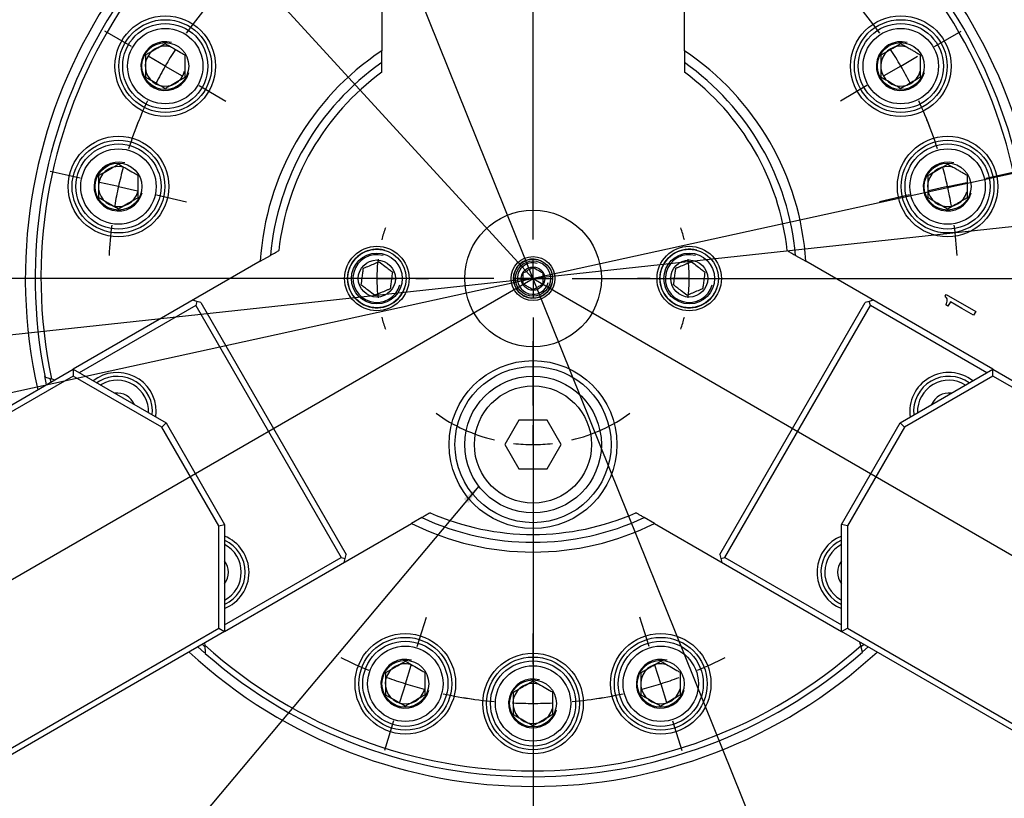
# Model space of a CAD drawing. Extents: x 0 to 841, y 0 to 594.
# Drawn here: x 609 to 710, y 295 to 375 of the extents above; entities that cross this region are included whole.
import ezdxf

# ---------------------------------------------------------------- set-up
doc = ezdxf.new("R2010")
doc.units = 0
doc.layers.get('0').update_dxf_attribs({"linetype": 'CONTINUOUS'})
doc.layers.add('MAIN0', color=179, linetype='CONTINUOUS')
doc.styles.add('SLDTEXTSTYLE0', font='TXT', dxfattribs={"width": 0.7, "bigfont": 'bigfont'})
doc.styles.get("Standard").update_dxf_attribs({"font": 'txt', "bigfont": 'bigfont'})
doc.dimstyles.new('SLDDIMSTYLE0', dxfattribs={"dimtxt": 3.5, "dimasz": 2, "dimexe": 0, "dimexo": 0.0625, "dimgap": 0.875, "dimtad": 3, "dimdec": 4, "dimzin": 12, "dimtxsty": 'SLDTEXTSTYLE0', "dimblk1": 'OPEN30', "dimblk2": 'OPEN30', "dimsah": 1, "dimcen": 0.09, "dimazin": 3, "dimtfac": 1, "dimtdec": 3, "dimtofl": 0, "dimtmove": 0, "dimatfit": 3, "dimtolj": 1, "dimtzin": 12})
doc.dimstyles.new('SLDDIMSTYLE1', dxfattribs={"dimtxt": 3.5, "dimasz": 2, "dimexe": 0, "dimexo": 0.0625, "dimgap": 0.875, "dimtad": 3, "dimdec": 3, "dimrnd": 1e-09, "dimzin": 12, "dimtxsty": 'SLDTEXTSTYLE0', "dimblk1": 'OPEN30', "dimblk2": 'OPEN30', "dimsah": 1, "dimcen": 0, "dimazin": 3, "dimtfac": 1, "dimtdec": 3, "dimtofl": 0, "dimtmove": 0, "dimatfit": 3, "dimtolj": 1, "dimtzin": 12})
doc.dimstyles.new('SLDDIMSTYLE2', dxfattribs={"dimtxt": 3.5, "dimasz": 2, "dimexe": 0, "dimexo": 0.0625, "dimgap": 0.875, "dimtad": 3, "dimdec": 3, "dimrnd": 1e-09, "dimzin": 12, "dimtxsty": 'SLDTEXTSTYLE0', "dimblk1": 'OPEN30', "dimblk2": 'OPEN30', "dimsah": 1, "dimcen": 0.09, "dimazin": 3, "dimtfac": 1, "dimtdec": 3, "dimtofl": 0, "dimtmove": 0, "dimatfit": 3, "dimtolj": 1, "dimtzin": 12})
doc.dimstyles.new('SLDDIMSTYLE3', dxfattribs={"dimtxt": 3.5, "dimasz": 2, "dimexe": 0, "dimexo": 0.0625, "dimgap": 0.875, "dimtad": 3, "dimdec": 3, "dimrnd": 1e-09, "dimzin": 12, "dimtxsty": 'SLDTEXTSTYLE0', "dimblk1": 'OPEN30', "dimblk2": 'OPEN30', "dimsah": 1, "dimcen": 0, "dimazin": 3, "dimtfac": 1, "dimtdec": 3, "dimtmove": 0, "dimatfit": 3, "dimtolj": 1, "dimtzin": 12})
doc.dimstyles.new('SLDDIMSTYLE5', dxfattribs={"dimtxt": 3.5, "dimasz": 2, "dimexe": 0, "dimexo": 0.0625, "dimgap": 0.875, "dimtad": 3, "dimdec": 3, "dimrnd": 1e-09, "dimzin": 12, "dimtxsty": 'SLDTEXTSTYLE0', "dimblk1": 'NONE', "dimblk2": 'OPEN30', "dimsah": 1, "dimcen": 0, "dimazin": 3, "dimtfac": 1, "dimtdec": 3, "dimtmove": 0, "dimatfit": 3, "dimtolj": 1, "dimtzin": 12})
doc.dimstyles.new('SLDDIMSTYLE6', dxfattribs={"dimtxt": 0.18, "dimasz": 2, "dimexe": 0, "dimexo": 0.0625, "dimgap": 0, "dimtad": 0, "dimtih": 1, "dimtoh": 1, "dimdec": 0, "dimrnd": 1e-09, "dimzin": 0, "dimtxsty": 'STANDARD', "dimblk1": 'OPEN30', "dimblk2": 'OPEN30', "dimsah": 1, "dimcen": 0.09, "dimazin": 3, "dimtfac": 2, "dimtdec": 0, "dimtofl": 0, "dimtmove": 0, "dimatfit": 3, "dimtolj": 1, "dimtzin": 0})

# ---------------------------------------------------------------- blocks, each defined once
blk = doc.blocks.new('_OPEN30')
at = {"color": 0, "linetype": 'BYBLOCK'}
for p, q in [((-1, 0.267949), (0, 0)), ((0, 0), (-1, -0.267949)), ((0, 0), (-1, 0))]:
    blk.add_line(p, q, dxfattribs=at)
blk = doc.blocks.new('_D_1')
at = {"color": 7, "linetype": 'CONTINUOUS'}
blk.add_line((616.23, 397.79), (661.53, 348.43), dxfattribs=at)
at = {"color": 7, "linetype": 'CONTINUOUS', "xscale": 2, "yscale": 2, "rotation": 132.5478773529778}
blk.add_blockref('_OPEN30', (616.23, 397.79), dxfattribs=at)
at = {"color": 7, "linetype": 'CONTINUOUS', "insert": (624.32, 395.64), "char_height": 3.5, "attachment_point": 1, "rotation": 312.5479, "style": 'SLDTEXTSTYLE0'}
blk.add_mtext('R67', dxfattribs=at)
blk = doc.blocks.new('_D_4')
at = {"color": 7, "linetype": 'CONTINUOUS'}
for p, q in [((661.53, 462.43), (661.53, 469.97)), ((709.64, 392.51), (751.15, 430.54))]:
    blk.add_line(p, q, dxfattribs=at)
blk.add_arc((661.53, 348.43), 120.55, 42.5, 90, dxfattribs=at)
at = {"color": 7, "linetype": 'CONTINUOUS', "xscale": 2, "yscale": 2}
for p, rotation in [((661.53, 468.97, 44.5), 179.5247428978362), ((750.41, 429.87, 44.5), 312.9752571021627)]:
    blk.add_blockref('_OPEN30', p, dxfattribs=dict(at, rotation=rotation))
at = {"color": 7, "linetype": 'CONTINUOUS', "insert": (716.89, 460.73), "char_height": 3.5, "attachment_point": 1, "rotation": 330.9657, "style": 'SLDTEXTSTYLE0'}
blk.add_mtext('47.5°', dxfattribs=at)
blk = doc.blocks.new('_D_6')
at = {"color": 7, "linetype": 'CONTINUOUS'}
blk.add_line((759.22, 369.82), (563.85, 327.03), dxfattribs=at)
blk.add_arc((661.53, 348.43), 100, 11.7792, 26.3904, dxfattribs=at)
at = {"color": 7, "linetype": 'CONTINUOUS', "xscale": 2, "yscale": 2}
for p, rotation in [((759.22, 369.82, 44.5), 12.35217654141961), ((563.85, 327.03, 44.5), 192.3521765414197)]:
    blk.add_blockref('_OPEN30', p, dxfattribs=dict(at, rotation=rotation))
at = {"color": 7, "linetype": 'CONTINUOUS', "char_height": 3.5, "attachment_point": 1, "rotation": 12.3522, "style": 'SLDTEXTSTYLE0'}
for s, insert in [('200', (739.48, 370.11)), ('%%c', (735.7, 369.29))]:
    blk.add_mtext(s, dxfattribs=dict(at, insert=insert))
blk = doc.blocks.new('_D_8')
at = {"color": 7, "linetype": 'CONTINUOUS'}
for p, q in [((623.78, 408.43), (539.53, 408.43)), ((540.53, 348.43), (540.53, 408.43)), ((547.53, 348.43), (539.53, 348.43))]:
    blk.add_line(p, q, dxfattribs=at)
at = {"color": 7, "linetype": 'CONTINUOUS', "xscale": 2, "yscale": 2}
for p, rotation in [((540.53, 408.43, 44.5), 90.0000000000004), ((540.53, 348.43, 44.5), 270.0000000000004)]:
    blk.add_blockref('_OPEN30', p, dxfattribs=dict(at, rotation=rotation))
at = {"color": 7, "linetype": 'CONTINUOUS', "insert": (536.02, 374.52), "char_height": 3.5, "attachment_point": 1, "rotation": 90, "style": 'SLDTEXTSTYLE0'}
blk.add_mtext('60', dxfattribs=at)
blk = doc.blocks.new('_D_12')
at = {"color": 7, "linetype": 'CONTINUOUS'}
for q in [(739.27, 356.85), (601.88, 341.96)]:
    blk.add_line((721.19, 354.89), q, dxfattribs=at)
blk.add_arc((661.53, 348.43), 60, 5.2272, 23.984, dxfattribs=at)
at = {"color": 7, "linetype": 'CONTINUOUS', "xscale": 2, "yscale": 2, "rotation": 186.1820059020323}
blk.add_blockref('_OPEN30', (721.19, 354.89, 44.5), dxfattribs=at)
at = {"color": 7, "linetype": 'CONTINUOUS', "char_height": 3.5, "attachment_point": 1, "rotation": 6.182, "style": 'SLDTEXTSTYLE0'}
for s, insert in [('120', (732.71, 360.67)), ('%%c', (728.86, 360.26))]:
    blk.add_mtext(s, dxfattribs=dict(at, insert=insert))
blk = doc.blocks.new('_NONE')
blk = doc.blocks.new('_D_15')
at = {"color": 7, "linetype": 'CONTINUOUS'}
blk.add_line((691.45, 274.23), (631.62, 422.62), dxfattribs=at)
blk.add_arc((661.53, 348.43), 80, 281.4591, 292.6714, dxfattribs=at)
at = {"color": 7, "linetype": 'CONTINUOUS', "xscale": 2, "yscale": 2}
for p, rotation in [((631.62, 422.62, 44.5), 111.9552397371652), ((691.45, 274.23, 44.5), 291.9552397371652)]:
    blk.add_blockref('_OPEN30', p, dxfattribs=dict(at, rotation=rotation))
at = {"color": 7, "linetype": 'CONTINUOUS', "char_height": 3.5, "attachment_point": 1, "rotation": 291.9552, "style": 'SLDTEXTSTYLE0'}
for s, insert in [('%%c', (689.59, 290.9)), ('160', (691.03, 287.31))]:
    blk.add_mtext(s, dxfattribs=dict(at, insert=insert))
blk = doc.blocks.new('_D_16')
at = {"color": 7, "linetype": 'CONTINUOUS'}
for p, q in [((661.53, 462.43), (661.53, 485.02)), ((753.59, 401.58), (779.83, 416.72))]:
    blk.add_line(p, q, dxfattribs=at)
blk.add_arc((661.53, 348.43), 135.6, 30, 90, dxfattribs=at)
at = {"color": 7, "linetype": 'CONTINUOUS', "xscale": 2, "yscale": 2}
for p, rotation in [((661.53, 484.02, 44.5), 179.577493179553), ((778.97, 416.22, 44.5), 300.4225068204481)]:
    blk.add_blockref('_OPEN30', p, dxfattribs=dict(at, rotation=rotation))
at = {"color": 7, "linetype": 'CONTINUOUS', "insert": (733.32, 468.82), "char_height": 3.5, "attachment_point": 1, "rotation": 327.5267, "style": 'SLDTEXTSTYLE0'}
blk.add_mtext('60°', dxfattribs=at)
blk = doc.blocks.new('_D_17')
at = {"color": 7, "linetype": 'CONTINUOUS'}
for p, q in [((709.64, 392.51), (751.15, 430.54)), ((723.76, 368.05), (777.46, 384.98))]:
    blk.add_line(p, q, dxfattribs=at)
blk.add_arc((661.53, 348.43), 120.55, 17.5, 42.5, dxfattribs=at)
at = {"color": 7, "linetype": 'CONTINUOUS', "xscale": 2, "yscale": 2}
for p, rotation in [((750.41, 429.87, 44.5), 132.0247428978363), ((776.5, 384.67, 44.5), 287.9752571021642)]:
    blk.add_blockref('_OPEN30', p, dxfattribs=dict(at, rotation=rotation))
at = {"color": 7, "linetype": 'CONTINUOUS', "insert": (773.28, 404.73), "char_height": 3.5, "attachment_point": 1, "rotation": 294.8762, "style": 'SLDTEXTSTYLE0'}
blk.add_mtext('25°', dxfattribs=at)
blk = doc.blocks.new('SW_CENTERMARKSYMBOL_1')
at = {"color": 0, "linetype": 'CONTINUOUS'}
for p, q in [((23.95, 77.71), (23.95, 186.71)), ((-17.19, 97.46), (-19.92, 99.03)), ((65.09, 97.46), (67.81, 99.03)), ((-13.72, 95.46), (-15.46, 96.46)), ((61.62, 95.46), (63.35, 96.46)), ((-13.72, 95.46), (-11.99, 94.46)), ((61.62, 95.46), (59.89, 94.46)), ((-10.26, 93.46), (-7.53, 91.88)), ((58.16, 93.46), (55.43, 91.88)), ((-22.43, 83.99), (-25.5, 84.67)), ((70.32, 83.99), (73.4, 84.67)), ((-18.52, 83.12), (-20.47, 83.55)), ((-18.52, 83.12), (-16.57, 82.69)), ((66.42, 83.12), (64.47, 82.69)), ((66.42, 83.12), (68.37, 83.55)), ((-14.61, 82.26), (-11.54, 81.57)), ((62.51, 82.26), (59.44, 81.57)), ((23.95, 73.71), (23.95, 75.71)), ((19.95, 73.71), (-89.05, 73.71)), ((3.95, 73.71), (2.65, 73.71)), ((7.95, 73.71), (5.95, 73.71)), ((7.95, 73.71), (9.95, 73.71)), ((11.95, 73.71), (13.25, 73.71)), ((23.95, 73.71), (21.95, 73.71)), ((23.95, 73.71), (23.95, 71.71)), ((23.95, 73.71), (25.95, 73.71)), ((27.95, 73.71), (136.95, 73.71)), ((35.95, 73.71), (34.65, 73.71)), ((39.95, 73.71), (37.95, 73.71)), ((39.95, 73.71), (41.95, 73.71)), ((43.95, 73.71), (45.25, 73.71)), ((23.95, 69.71), (23.95, -39.29)), ((23.95, 60.71), (23.95, 67.31)), ((23.95, 56.71), (23.95, 58.71)), ((23.95, 56.71), (23.95, 54.71)), ((23.95, 52.71), (23.95, 46.11)), ((12.07, 36.04), (13.02, 39.04)), ((35.83, 36.04), (34.88, 39.04)), ((23.95, 34.21), (23.95, 37.36)), ((10.87, 32.22), (11.47, 34.13)), ((37.03, 32.22), (36.43, 34.13)), ((10.87, 32.22), (10.27, 30.31)), ((23.95, 30.21), (23.95, 32.21)), ((37.03, 32.22), (37.63, 30.31)), ((23.95, 30.21), (23.95, 28.21)), ((9.67, 28.41), (8.72, 25.4)), ((38.23, 28.41), (39.18, 25.4)), ((23.95, 26.21), (23.95, 23.06))]:
    blk.add_line(p, q, dxfattribs=at)
for radius, start, end in [(43.5, 140.5824, 144.7314), (43.5, 35.2686, 39.4176), (43.5, 147.3657, 150), (43.5, 30, 32.6343), (43.5, 150, 152.6343), (43.5, 27.3657, 30), (43.5, 155.2686, 159.4176), (43.5, 20.5824, 24.7314), (43.5, 158.0824, 162.2314), (43.5, 17.7686, 21.9176), (43.5, 164.8657, 167.5), (43.5, 12.5, 15.1343), (43.5, 167.5, 170.1343), (43.5, 9.8657, 12.5), (43.5, 172.7686, 176.9176), (16, 161.0208, 165.6761), (16, 14.3239, 18.9792), (43.5, 3.0824, 7.2314), (16, 172.838, 180), (16, 0, 7.162), (16, 180, 187.162), (16, 352.838, 0), (16, 194.3239, 198.9792), (16, 341.0208, 345.6761), (17, 234.2744, 256.5186), (17, 283.4814, 305.7256), (17, 263.2593, 270), (17, 270, 276.7407), (43.5, 243.0824, 247.2314), (43.5, 292.7686, 296.9176), (43.5, 249.8657, 252.5), (43.5, 287.5, 290.1343), (43.5, 252.5, 255.1343), (43.5, 284.8657, 287.5), (43.5, 257.7686, 261.9176), (43.5, 260.5824, 264.7314), (43.5, 275.2686, 279.4176), (43.5, 278.0824, 282.2314), (43.5, 267.3657, 270), (43.5, 270, 272.6343)]:
    blk.add_arc((23.95, 73.71), radius, start, end, dxfattribs=at)

msp = doc.modelspace()

# ---------------------------------------------------------------- linework, layer by layer
at = {"color": 7, "linetype": 'CONTINUOUS'}
for p, q in [((646.0346166, 393.8591167), (646.0346166, 371.7437505)), ((677.0346166, 371.7437505), (677.0346166, 393.8591167)), ((646.0346166, 370.5329938), (646.0346166, 371.7437505)), ((677.0346166, 371.7437505), (677.0346166, 370.5329938)), ((633.5902486, 350.1894728), (614.4377797, 339.1317897)), ((633.5902486, 350.1894728), (634.6387946, 350.7948511)), ((688.4304386, 350.7948511), (689.4789847, 350.1894728)), ((708.6314536, 339.1317897), (689.4789847, 350.1894728)), ((627.0887071, 346.0893959), (626.6788995, 346.1992035)), ((627.0887071, 346.0893959), (626.9788995, 345.6795883)), ((627.4985147, 345.9795883), (627.0887071, 346.0893959)), ((627.4985147, 345.9795883), (642.3985147, 320.1720312)), ((680.6707186, 320.1720312), (695.5707186, 345.9795883)), ((695.9805262, 346.0893959), (695.5707186, 345.9795883)), ((696.3903338, 346.1992035), (695.9805262, 346.0893959)), ((696.0903338, 345.6795883), (695.9805262, 346.0893959)), ((703.7603023, 346.6105908), (703.8677411, 346.7964665)), ((703.8677411, 346.7964665), (706.8885509, 345.0523987)), ((704.2928823, 346.0457132), (704.0377976, 345.6040936)), ((705.4615264, 345.3707603), (704.2928823, 346.0457132)), ((626.9788995, 345.6795883), (615.0377797, 338.7853796)), ((626.9788995, 345.6795883), (641.8788995, 319.8720312)), ((681.1903338, 319.8720312), (696.0903338, 345.6795883)), ((708.0314536, 338.7853796), (696.0903338, 345.6795883)), ((704.0377976, 345.6040936), (703.8275339, 345.7253742)), ((706.6697185, 344.6733968), (705.4615264, 345.3707603)), ((706.8885509, 345.0523987), (706.6697185, 344.6733968)), ((557.3535659, 306.1742035), (614.4377797, 339.1317897)), ((614.4377797, 339.1317897), (614.4377797, 338.4389694)), ((614.4377797, 339.1317897), (623.9377797, 333.6469622)), ((699.1314536, 333.6469622), (708.6314536, 339.1317897)), ((708.6314536, 338.4389694), (708.6314536, 339.1317897)), ((708.6314536, 339.1317897), (765.7156674, 306.1742035)), ((614.4377797, 338.4389694), (557.6535659, 305.6545883)), ((611.7065642, 337.5549217), (611.5195205, 338.4508274)), ((611.5436422, 338.3306273), (612.19172, 338.1569754)), ((612.1613059, 337.8174669), (612.0862263, 338.1731472)), ((612.19172, 338.1569754), (612.5725896, 338.0549217)), ((623.4985492, 333.2077317), (614.4377797, 338.4389694)), ((616.9401844, 338.2671527), (616.4768323, 337.9545422)), ((617.1351844, 337.9294028), (616.8443413, 337.7423608)), ((708.6314536, 338.4389694), (699.5706841, 333.2077317)), ((765.4156674, 305.6545883), (708.6314536, 338.4389694)), ((617.3351844, 337.5829926), (617.2301243, 337.5196288)), ((660.091241, 333.9253029), (658.6478653, 331.4253029)), ((662.9779923, 333.9253029), (660.091241, 333.9253029)), ((664.421368, 331.4253029), (662.9779923, 333.9253029)), ((623.4985492, 333.2077317), (623.9377797, 333.6469622)), ((629.3377797, 323.0938878), (623.4985492, 333.2077317)), ((623.9377797, 333.6469622), (629.9377797, 323.2546573)), ((693.1314536, 323.2546573), (699.1314536, 333.6469622)), ((699.5706841, 333.2077317), (693.7314536, 323.0938878)), ((699.5706841, 333.2077317), (699.1314536, 333.6469622)), ((658.6478653, 331.4253029), (660.091241, 328.9253029)), ((662.9779923, 328.9253029), (664.421368, 331.4253029)), ((660.091241, 328.9253029), (662.9779923, 328.9253029)), ((650.1387946, 323.9480636), (649.0902486, 323.3426853)), ((673.9789847, 323.3426853), (672.9304386, 323.9480636)), ((629.3377797, 323.0938878), (629.9377797, 323.2546573)), ((629.3377797, 312.6314124), (629.3377797, 323.0938878)), ((629.9377797, 312.2850022), (649.0902486, 323.3426853)), ((629.9377797, 323.2546573), (629.9377797, 312.2850022)), ((673.9789847, 323.3426853), (693.1314536, 312.2850022)), ((693.7314536, 323.0938878), (693.1314536, 323.2546573)), ((693.1314536, 312.2850022), (693.1314536, 323.2546573)), ((693.7314536, 323.0938878), (693.7314536, 312.6314124)), ((629.9377797, 312.9778225), (641.8788995, 319.8720312)), ((641.8788995, 319.8720312), (642.2887071, 319.7622236)), ((642.1788995, 319.352416), (642.2887071, 319.7622236)), ((642.2887071, 319.7622236), (642.3985147, 320.1720312)), ((680.6707186, 320.1720312), (680.7805262, 319.7622236)), ((680.7805262, 319.7622236), (681.1903338, 319.8720312)), ((680.7805262, 319.7622236), (680.8903338, 319.352416)), ((681.1903338, 319.8720312), (693.1314536, 312.9778225)), ((692.6290488, 314.8844668), (693.1314536, 314.6394973)), ((692.8240488, 315.2222167), (693.1314536, 315.0638601)), ((693.0240488, 315.5686269), (693.1314536, 315.5093241)), ((572.5535659, 279.8470312), (629.3377797, 312.6314124)), ((629.9377797, 312.2850022), (572.8535659, 279.327416)), ((629.3377797, 312.6314124), (629.9377797, 312.2850022)), ((693.1314536, 312.2850022), (693.7314536, 312.6314124)), ((750.2156674, 279.327416), (693.1314536, 312.2850022)), ((693.7314536, 312.6314124), (750.5156674, 279.8470312)), ((627.8889194, 310.0981968), (627.2065642, 310.7081342)), ((627.8980539, 310.7579211), (627.6613059, 310.9706794)), ((627.8957354, 311.1060274), (627.9061399, 310.8848507)), ((627.9061399, 310.8848507), (627.9454774, 310.0486208)), ((695.0986974, 310.8272646), (694.9966437, 311.2081342)), ((695.2723493, 310.1791868), (695.0986974, 310.8272646)), ((695.4079274, 310.9706794), (695.137439, 310.7278185)), ((695.8626691, 310.7081342), (695.291894, 310.1964365))]:
    msp.add_line(p, q, dxfattribs=at)
for centre, radius in [((623.8625116, 370.1753029), 5.15), ((699.2067217, 370.1753029), 5.15), ((623.8625116, 370.1753029), 4.75), ((623.8625116, 370.1753029), 4.36), ((699.2067217, 370.1753029), 4.75), ((699.2067217, 370.1753029), 4.36), ((623.8625116, 370.1753029), 3.86), ((699.2067217, 370.1753029), 3.86), ((623.8625116, 370.1753029), 2.4), ((699.2067217, 370.1753029), 2.4), ((619.0657403, 357.8404261), 5.15), ((619.0657403, 357.8404261), 4.75), ((619.0657403, 357.8404261), 4.36), ((704.0034929, 357.8404261), 5.15), ((704.0034929, 357.8404261), 4.75), ((704.0034929, 357.8404261), 4.36), ((619.0657403, 357.8404261), 3.86), ((704.0034929, 357.8404261), 3.86), ((619.0657403, 357.8404261), 2.4), ((704.0034929, 357.8404261), 2.4), ((661.5346166, 348.4253029), 7), ((645.5346166, 348.4253029), 3.3), ((645.5346166, 348.4253029), 3), ((645.5346166, 348.4253029), 2.6), ((677.5346166, 348.4253029), 3.3), ((677.5346166, 348.4253029), 3), ((677.5346166, 348.4253029), 2.6), ((645.5346166, 348.4253029), 1.9), ((661.5346166, 348.4253029), 2.25), ((661.5346166, 348.4253029), 2), ((661.5346166, 348.4253029), 1.8), ((677.5346166, 348.4253029), 1.9), ((661.5346166, 348.4253029), 1.2), ((661.5346166, 331.4253029), 8.6), ((661.5346166, 331.4253029), 8), ((661.5346166, 331.4253029), 7), ((661.5346166, 331.4253029), 6), ((648.4539144, 306.9386155), 5.15), ((648.4539144, 306.9386155), 4.75), ((674.6153189, 306.9386155), 5.15), ((674.6153189, 306.9386155), 4.75), ((648.4539144, 306.9386155), 4.36), ((648.4539144, 306.9386155), 3.86), ((674.6153189, 306.9386155), 4.36), ((674.6153189, 306.9386155), 3.86), ((661.5346166, 304.9253029), 5.15), ((661.5346166, 304.9253029), 4.75), ((648.4539144, 306.9386155), 2.4), ((661.5346166, 304.9253029), 4.36), ((661.5346166, 304.9253029), 3.86), ((674.6153189, 306.9386155), 2.4), ((661.5346166, 304.9253029), 2.4)]:
    msp.add_circle(centre, radius, dxfattribs=at)
for centre, radius, start, end in [((661.5346166, 348.4253029), 111, 98.335870145, 201.664129855), ((661.5346166, 348.4253029), 110.9163427, 98.293103147, 201.706896853), ((661.5346166, 348.4253029), 110.6917546, 98.17781272, 201.82218728), ((661.5346166, 348.4253029), 110.6917546, 338.17781272, 81.82218728), ((661.5346166, 348.4253029), 110.9163427, 338.293103147, 81.706896853), ((661.5346166, 348.4253029), 111, 338.335870145, 81.664129855), ((661.5346166, 348.4253029), 107.7284208, 98.272446565, 201.727553435), ((661.5346166, 348.4253029), 107.6420201, 98.279133165, 201.720866835), ((661.5346166, 348.4253029), 107.7284208, 338.272446565, 81.727553435), ((661.5346166, 348.4253029), 107.6420201, 338.279133165, 81.720866835), ((661.5346166, 348.4253029), 106.5701968, 98.362993419, 201.637006581), ((661.5346166, 348.4253029), 106.5, 98.368545198, 201.631454802), ((661.5346166, 348.4253029), 106.5701968, 338.362993419, 81.637006581), ((661.5346166, 348.4253029), 106.5, 338.368545198, 81.631454802), ((661.5346166, 348.4253029), 52, 107.342135219, 192.657864781), ((661.5346166, 348.4253029), 52, 347.342135219, 72.657864781), ((661.5346166, 348.4253029), 51, 108.80600689, 191.416218531), ((661.5346166, 348.4253029), 51, 348.80600689, 71.416218531), ((661.5346166, 348.4253029), 50.4, 108.146237462, 191.755554088), ((661.5346166, 348.4253029), 50.4, 348.146237462, 71.755554088), ((623.8625116, 370.1753029), 2.5, 75, 345), ((623.8625116, 370.1753029), 2.055, 75, 345), ((699.2067217, 370.1753029), 2.5, 75, 345), ((699.2067217, 370.1753029), 2.055, 75, 345), ((661.5346166, 348.4253029), 28, 123.612374598, 176.387625402), ((661.5346166, 348.4253029), 28, 3.612374598, 56.387625402), ((661.5346166, 348.4253029), 27, 125.034814794, 174.965185206), ((661.5346166, 348.4253029), 27, 5.034814794, 54.965185206), ((661.5346166, 348.4253029), 26.2, 126.270848444, 173.729151556), ((661.5346166, 348.4253029), 26.2, 6.270848444, 53.729151556), ((619.0657403, 357.8404261), 2.5, 75, 345), ((704.0034929, 357.8404261), 2.5, 75, 345), ((619.0657403, 357.8404261), 2.055, 75, 345), ((704.0034929, 357.8404261), 2.055, 75, 345), ((645.5346166, 348.4253029), 3, 75, 345), ((677.5346166, 348.4253029), 3, 75, 345), ((645.5346166, 348.4253029), 2.4455, 75, 345), ((661.5346166, 348.4253029), 2, 75, 345), ((661.5346166, 348.4253029), 1.61, 75, 345), ((677.5346166, 348.4253029), 2.4455, 75, 345), ((618.9401844, 334.8030511), 4, 351.987160877, 120), ((618.9401844, 334.8030511), 3.61, 354.509639751, 120), ((618.9401844, 334.8030511), 3.21, 357.809971433, 120), ((704.1290488, 334.8030511), 4, 51.987160877, 188.012839123), ((704.1290488, 334.8030511), 3.61, 54.509639751, 185.490360249), ((704.1290488, 334.8030511), 3.21, 57.809971433, 182.190028567), ((618.9401844, 334.8030511), 1.9, 22.018363405, 97.981636595), ((704.1290488, 334.8030511), 1.9, 82.018363405, 157.981636595), ((661.5346166, 348.4253029), 27, 245.034814794, 294.965185206), ((661.5346166, 348.4253029), 26.2, 246.270848444, 293.729151556), ((661.5346166, 348.4253029), 28, 243.612374598, 296.387625402), ((628.4401844, 318.3485684), 4, 291.987160877, 68.012839123), ((694.6290488, 318.3485684), 4, 111.987160877, 240), ((628.4401844, 318.3485684), 3.61, 294.509639751, 65.490360249), ((628.4401844, 318.3485684), 3.21, 297.809971433, 62.190028567), ((694.6290488, 318.3485684), 3.61, 114.509639751, 240), ((694.6290488, 318.3485684), 3.21, 117.809971433, 240), ((628.4401844, 318.3485684), 1.9, 322.018363405, 37.981636595), ((694.6290488, 318.3485684), 1.9, 142.018363405, 217.981636595), ((661.5346166, 348.4253029), 50.4, 228.146237462, 311.755554088), ((661.5346166, 348.4253029), 52, 227.342135219, 312.657864781), ((661.5346166, 348.4253029), 51, 228.80600689, 311.416218531), ((648.4539144, 306.9386155), 2.5, 75, 345), ((648.4539144, 306.9386155), 2.055, 75, 345), ((674.6153189, 306.9386155), 2.5, 75, 345), ((674.6153189, 306.9386155), 2.055, 75, 345), ((661.5346166, 304.9253029), 2.5, 75, 345), ((661.5346166, 304.9253029), 2.055, 75, 345)]:
    msp.add_arc(centre, radius, start, end, dxfattribs=at)
for points, knots in [([(621.8625116, 371.3300034), (621.9789213, 371.3972126), (622.3061529, 371.5861399), (622.9169932, 371.9388086), (623.4811291, 372.2645127), (623.7819657, 372.4382007), (623.8625116, 372.4847039)], [0, 0, 0, 0, 0.1849308168, 0.5198464202, 0.8714438234, 1, 1, 1, 1]), ([(623.8625116, 372.4847039), (623.9995118, 372.4056068), (624.278196, 372.2447084), (624.7953625, 371.9461222), (625.350123, 371.6258311), (625.7051386, 371.4208627), (625.8625116, 371.3300034)], [0, 0, 0, 0, 0.2164526859, 0.4403055509, 0.7518960204, 1, 1, 1, 1]), ([(697.2067217, 371.3300034), (697.3437219, 371.4091005), (697.6224061, 371.5699989), (698.1395726, 371.8685851), (698.6943331, 372.1888763), (699.0493487, 372.3938446), (699.2067217, 372.4847039)], [0, 0, 0, 0, 0.2164526859, 0.4403055509, 0.7518960204, 1, 1, 1, 1]), ([(699.2067217, 372.4847039), (699.3436603, 372.4056424), (699.6222192, 372.2448163), (700.0317507, 372.0083733), (700.4061745, 371.7921995), (700.7907353, 371.5701733), (701.0492, 371.4209486), (701.2067217, 371.3300034)], [0, 0, 0, 0, 0.2161830523, 0.4397570653, 0.5934133835, 0.7522050818, 1, 1, 1, 1]), ([(621.8625116, 369.0206023), (621.8625116, 369.1787254), (621.8625116, 369.5003775), (621.8625116, 369.9732637), (621.8625116, 370.4056111), (621.8625116, 370.8496637), (621.8625116, 371.148113), (621.8625116, 371.3300034)], [0, 0, 0, 0, 0.2161830523, 0.4397570653, 0.5934133835, 0.7522050818, 1, 1, 1, 1]), ([(625.8625116, 371.3300034), (625.8625116, 371.1718092), (625.8625116, 370.8500124), (625.8625116, 370.25284), (625.8625116, 369.6122577), (625.8625116, 369.202321), (625.8625116, 369.0206023)], [0, 0, 0, 0, 0.2164526859, 0.4403055509, 0.7518960204, 1, 1, 1, 1]), ([(697.2067217, 369.0206023), (697.2067217, 369.1136087), (697.2067217, 369.4609849), (697.2067217, 370.1123929), (697.2067217, 370.8177305), (697.2067217, 371.195585), (697.2067217, 371.3300034)], [0, 0, 0, 0, 0.1285561766, 0.4801535798, 0.8150691832, 1, 1, 1, 1]), ([(701.2067217, 371.3300034), (701.2067217, 371.195585), (701.2067217, 370.8177305), (701.2067217, 370.1123929), (701.2067217, 369.4609849), (701.2067217, 369.1136087), (701.2067217, 369.0206023)], [0, 0, 0, 0, 0.1849308168, 0.5198464202, 0.8714438234, 1, 1, 1, 1]), ([(646.0346166, 369.5485128), (646.0346166, 369.5606022), (646.0346166, 369.6345393), (646.0346166, 369.8433508), (646.0346166, 370.1274721), (646.0346166, 370.3692776), (646.0346166, 370.5075132), (646.0346166, 370.524651), (646.0346166, 370.5329938)], [0, 0, 0, 0, 0.02590692574, 0.15844422876, 0.44896537385, 0.65658975541, 0.83282556672, 1, 1, 1, 1]), ([(677.0346166, 370.5329938), (677.0346166, 370.5315496), (677.0346166, 370.526798), (677.0346166, 370.4668543), (677.0346166, 370.3256886), (677.0346166, 370.1105968), (677.0346166, 369.9109565), (677.0346166, 369.7176245), (677.0346166, 369.6225585), (677.0346166, 369.5485128)], [0, 0, 0, 0, 0.06887567925, 0.22659559707, 0.39086483416, 0.57701848609, 0.79699579254, 0.84188270072, 1, 1, 1, 1]), ([(623.8625116, 367.8659018), (623.7255114, 367.9449989), (623.4468271, 368.1058973), (622.9296607, 368.4044835), (622.3749001, 368.7247746), (622.0198846, 368.929743), (621.8625116, 369.0206023)], [0, 0, 0, 0, 0.2164526859, 0.4403055509, 0.7518960204, 1, 1, 1, 1]), ([(625.8625116, 369.0206023), (625.7819657, 368.9740991), (625.4811291, 368.8004111), (624.9169932, 368.474707), (624.3061529, 368.1220382), (623.9789213, 367.933111), (623.8625116, 367.8659018)], [0, 0, 0, 0, 0.1285561766, 0.4801535798, 0.8150691832, 1, 1, 1, 1]), ([(699.2067217, 367.8659018), (699.0697215, 367.9449989), (698.7910373, 368.1058973), (698.2738708, 368.4044835), (697.7191103, 368.7247746), (697.3640947, 368.929743), (697.2067217, 369.0206023)], [0, 0, 0, 0, 0.2164526859, 0.4403055509, 0.7518960204, 1, 1, 1, 1]), ([(701.2067217, 369.0206023), (701.0697215, 368.9415052), (700.7910373, 368.7806068), (700.2738708, 368.4820206), (699.7191103, 368.1617295), (699.3640947, 367.9567611), (699.2067217, 367.8659018)], [0, 0, 0, 0, 0.2164526859, 0.4403055509, 0.7518960204, 1, 1, 1, 1]), ([(617.0657403, 358.9951266), (617.1821501, 359.0623358), (617.5093817, 359.2512631), (618.1202219, 359.6039318), (618.6843579, 359.9296359), (618.9851944, 360.103324), (619.0657403, 360.1498271)], [0, 0, 0, 0, 0.18493081682, 0.51984642022, 0.87144382337, 1, 1, 1, 1]), ([(619.0657403, 360.1498271), (619.2027405, 360.07073), (619.4814248, 359.9098316), (619.9985912, 359.6112454), (620.5533518, 359.2909543), (620.9083674, 359.0859859), (621.0657403, 358.9951266)], [0, 0, 0, 0, 0.2164526859, 0.4403055509, 0.7518960204, 1, 1, 1, 1]), ([(702.0034929, 358.9951266), (702.1404932, 359.0742237), (702.4191774, 359.2351221), (702.9363438, 359.5337083), (703.4911044, 359.8539995), (703.84612, 360.0589678), (704.0034929, 360.1498271)], [0, 0, 0, 0, 0.2164526859, 0.4403055509, 0.7518960204, 1, 1, 1, 1]), ([(704.0034929, 360.1498271), (704.1404315, 360.0707656), (704.4189905, 359.9099395), (704.8285219, 359.6734965), (705.2029458, 359.4573227), (705.5875065, 359.2352965), (705.8459712, 359.0860718), (706.0034929, 358.9951266)], [0, 0, 0, 0, 0.2161830523, 0.4397570653, 0.5934133835, 0.7522050818, 1, 1, 1, 1]), ([(617.0657403, 356.6857255), (617.0657403, 356.8438486), (617.0657403, 357.1655007), (617.0657403, 357.6383869), (617.0657403, 358.0707343), (617.0657403, 358.5147869), (617.0657403, 358.8132362), (617.0657403, 358.9951266)], [0, 0, 0, 0, 0.2161830523, 0.4397570653, 0.5934133835, 0.7522050818, 1, 1, 1, 1]), ([(621.0657403, 358.9951266), (621.0657403, 358.8369324), (621.0657403, 358.5151356), (621.0657403, 357.9179632), (621.0657403, 357.2773809), (621.0657403, 356.8674442), (621.0657403, 356.6857255)], [0, 0, 0, 0, 0.2164526859, 0.4403055509, 0.7518960204, 1, 1, 1, 1]), ([(702.0034929, 356.6857255), (702.0034929, 356.7787319), (702.0034929, 357.1261081), (702.0034929, 357.7775162), (702.0034929, 358.4828537), (702.0034929, 358.8607082), (702.0034929, 358.9951266)], [0, 0, 0, 0, 0.1285561766, 0.4801535798, 0.8150691832, 1, 1, 1, 1]), ([(706.0034929, 358.9951266), (706.0034929, 358.8607082), (706.0034929, 358.4828537), (706.0034929, 357.7775162), (706.0034929, 357.1261081), (706.0034929, 356.7787319), (706.0034929, 356.6857255)], [0, 0, 0, 0, 0.1849308168, 0.5198464202, 0.8714438234, 1, 1, 1, 1]), ([(619.0657403, 355.531025), (618.9287401, 355.6101221), (618.6500559, 355.7710205), (618.1328894, 356.0696067), (617.5781289, 356.3898978), (617.2231133, 356.5948662), (617.0657403, 356.6857255)], [0, 0, 0, 0, 0.2164526859, 0.4403055509, 0.7518960204, 1, 1, 1, 1]), ([(621.0657403, 356.6857255), (620.9851944, 356.6392223), (620.6843579, 356.4655343), (620.1202219, 356.1398302), (619.5093817, 355.7871614), (619.1821501, 355.5982342), (619.0657403, 355.531025)], [0, 0, 0, 0, 0.1285561766, 0.4801535798, 0.8150691832, 1, 1, 1, 1]), ([(704.0034929, 355.531025), (703.8664927, 355.6101221), (703.5878085, 355.7710205), (703.0706421, 356.0696067), (702.5158815, 356.3898978), (702.1608659, 356.5948662), (702.0034929, 356.6857255)], [0, 0, 0, 0, 0.2164526859, 0.4403055509, 0.7518960204, 1, 1, 1, 1]), ([(706.0034929, 356.6857255), (705.8664927, 356.6066284), (705.5878085, 356.44573), (705.0706421, 356.1471438), (704.5158815, 355.8268527), (704.1608659, 355.6218843), (704.0034929, 355.531025)], [0, 0, 0, 0, 0.2164526859, 0.4403055509, 0.7518960204, 1, 1, 1, 1]), ([(634.6387946, 350.7948511), (634.6459225, 350.7989664), (634.660165, 350.8071893), (634.7683278, 350.8696371), (634.9321258, 350.964206), (635.1630642, 351.0975383), (635.3614622, 351.2120834), (635.4761725, 351.2783115), (635.4913802, 351.2870916)], [0, 0, 0, 0, 0.1662491715, 0.3321912522, 0.5089722695, 0.716279224, 0.9623857385, 1, 1, 1, 1]), ([(687.5778531, 351.2870916), (687.6231129, 351.2609609), (687.787114, 351.1662748), (688.0333299, 351.0241219), (688.2601878, 350.8931455), (688.3881369, 350.8192741), (688.4281355, 350.7961808), (688.4300808, 350.7950577), (688.4304386, 350.7948511)], [0, 0, 0, 0, 0.1120193214, 0.4059072657, 0.6213200498, 0.8021913541, 0.9636131407, 1, 1, 1, 1]), ([(644.1614407, 349.4809485), (644.2207291, 349.5054439), (644.4589829, 349.60388), (644.9091587, 349.789873), (645.4044103, 349.9944894), (645.6686264, 350.103652), (645.7622446, 350.142331)], [0, 0, 0, 0, 0.11833585847, 0.47553968509, 0.81417088725, 1, 1, 1, 1]), ([(645.7622446, 350.142331), (645.9588254, 349.9912071), (646.2951922, 349.732621), (646.7841609, 349.3567204), (647.0275355, 349.1696233), (647.1354206, 349.0866853)], [0, 0, 0, 0, 0.43911653759, 0.75136694291, 1, 1, 1, 1]), ([(676.1614407, 349.4809485), (676.2550589, 349.5196275), (676.5192751, 349.6287901), (677.0145266, 349.8334065), (677.4647025, 350.0193995), (677.7029563, 350.1178356), (677.7622446, 350.142331)], [0, 0, 0, 0, 0.1858291128, 0.5244603149, 0.8816641415, 1, 1, 1, 1]), ([(677.7622446, 350.142331), (677.9588254, 349.9912071), (678.2951922, 349.732621), (678.7841609, 349.3567204), (679.0275355, 349.1696233), (679.1354206, 349.0866853)], [0, 0, 0, 0, 0.4391165376, 0.7513669429, 1, 1, 1, 1]), ([(643.9338127, 347.7639204), (643.9663994, 348.0097263), (644.0221581, 348.4303216), (644.1032132, 349.0417311), (644.1435568, 349.3460483), (644.1614407, 349.4809485)], [0, 0, 0, 0, 0.4391165376, 0.7513669429, 1, 1, 1, 1]), ([(647.1354206, 349.0866853), (647.1028339, 348.8408795), (647.0470752, 348.4202842), (646.96602, 347.8088746), (646.9256764, 347.5045574), (646.9077926, 347.3696572)], [0, 0, 0, 0, 0.4391165376, 0.7513669429, 1, 1, 1, 1]), ([(660.5346166, 349.0026531), (660.6777703, 349.0853029), (660.9227222, 349.226726), (661.278809, 349.4323128), (661.4560476, 349.5346415), (661.5346166, 349.5800034)], [0, 0, 0, 0, 0.4391051671, 0.7513578981, 1, 1, 1, 1]), ([(660.5346166, 347.8479526), (660.5346166, 347.8944558), (660.5346166, 348.0681439), (660.5346166, 348.3938479), (660.5346166, 348.7465167), (660.5346166, 348.9354439), (660.5346166, 349.0026531)], [0, 0, 0, 0, 0.1285561766, 0.4801535798, 0.8150691832, 1, 1, 1, 1]), ([(661.5346166, 349.5800034), (661.6777703, 349.4973536), (661.9227222, 349.3559305), (662.278809, 349.1503438), (662.4560476, 349.048015), (662.5346166, 349.0026531)], [0, 0, 0, 0, 0.4391051671, 0.7513578981, 1, 1, 1, 1]), ([(662.5346166, 349.0026531), (662.5346166, 348.9354439), (662.5346166, 348.7465167), (662.5346166, 348.3938479), (662.5346166, 348.0681439), (662.5346166, 347.8944558), (662.5346166, 347.8479526)], [0, 0, 0, 0, 0.1849308168, 0.5198464202, 0.8714438234, 1, 1, 1, 1]), ([(675.9338127, 347.7639204), (675.9663994, 348.0097263), (676.0221581, 348.4303216), (676.1032132, 349.0417311), (676.1435568, 349.3460483), (676.1614407, 349.4809485)], [0, 0, 0, 0, 0.4391165376, 0.7513669429, 1, 1, 1, 1]), ([(679.1354206, 349.0866853), (679.1028339, 348.8408795), (679.0470752, 348.4202842), (678.96602, 347.8088746), (678.9256764, 347.5045574), (678.9077926, 347.3696572)], [0, 0, 0, 0, 0.43911653759, 0.75136694291, 1, 1, 1, 1]), ([(645.3069886, 346.7082748), (645.1104079, 346.8593986), (644.774041, 347.1179847), (644.2850724, 347.4938853), (644.0416978, 347.6809825), (643.9338127, 347.7639204)], [0, 0, 0, 0, 0.4391165376, 0.7513669429, 1, 1, 1, 1]), ([(646.9077926, 347.3696572), (646.8141744, 347.3309782), (646.5499582, 347.2218156), (646.0547067, 347.0171993), (645.6045308, 346.8312062), (645.366277, 346.7327701), (645.3069886, 346.7082748)], [0, 0, 0, 0, 0.1858291128, 0.5244603149, 0.8816641415, 1, 1, 1, 1]), ([(661.5346166, 347.2706023), (661.391463, 347.3532521), (661.1465111, 347.4946752), (660.7904243, 347.700262), (660.6131857, 347.8025907), (660.5346166, 347.8479526)], [0, 0, 0, 0, 0.4391051671, 0.7513578981, 1, 1, 1, 1]), ([(662.5346166, 347.8479526), (662.391463, 347.7653028), (662.1465111, 347.6238797), (661.7904243, 347.418293), (661.6131857, 347.3159642), (661.5346166, 347.2706023)], [0, 0, 0, 0, 0.4391051671, 0.7513578981, 1, 1, 1, 1]), ([(677.3069886, 346.7082748), (677.1104079, 346.8593986), (676.774041, 347.1179847), (676.2850724, 347.4938853), (676.0416978, 347.6809825), (675.9338127, 347.7639204)], [0, 0, 0, 0, 0.4391165376, 0.7513669429, 1, 1, 1, 1]), ([(678.9077926, 347.3696572), (678.8485042, 347.3451618), (678.6102504, 347.2467257), (678.1600745, 347.0607327), (677.664823, 346.8561163), (677.4006069, 346.7469537), (677.3069886, 346.7082748)], [0, 0, 0, 0, 0.1183358585, 0.4755396851, 0.8141708872, 1, 1, 1, 1]), ([(703.8275339, 345.7253742), (703.869482, 345.8063252), (703.9531895, 345.9678631), (703.9852378, 346.2264063), (703.9096922, 346.4552025), (703.8101449, 346.5587468), (703.7603023, 346.6105908)], [0, 0, 0, 0, 0.280742997, 0.5602236416, 0.7798067942, 1, 1, 1, 1]), ([(650.9913802, 324.4403041), (650.9461204, 324.4141733), (650.7821193, 324.3194873), (650.5359033, 324.1773344), (650.3090454, 324.046358), (650.1810964, 323.9724866), (650.1410977, 323.9493933), (650.1391525, 323.9482702), (650.1387946, 323.9480636)], [0, 0, 0, 0, 0.11201932142, 0.40590726574, 0.6213200498, 0.80219135408, 0.9636131407, 1, 1, 1, 1]), ([(672.9304386, 323.9480636), (672.9233108, 323.9521789), (672.9090683, 323.9604018), (672.8009055, 324.0228496), (672.6371075, 324.1174184), (672.4061691, 324.2507508), (672.2077711, 324.3652959), (672.0930608, 324.4315239), (672.0778531, 324.4403041)], [0, 0, 0, 0, 0.1662491715, 0.3321912522, 0.5089722695, 0.716279224, 0.9623857385, 1, 1, 1, 1]), ([(629.9401844, 319.2145938), (629.9401844, 318.9666374), (629.9401844, 318.5423622), (629.9401844, 317.9256032), (629.9401844, 317.6186235), (629.9401844, 317.482543)], [0, 0, 0, 0, 0.4391165376, 0.7513669429, 1, 1, 1, 1]), ([(693.1290488, 317.482543), (693.1290488, 317.7304994), (693.1290488, 318.1547746), (693.1290488, 318.7715336), (693.1290488, 319.0785133), (693.1290488, 319.2145938)], [0, 0, 0, 0, 0.43911653759, 0.75136694291, 1, 1, 1, 1]), ([(646.4539144, 308.093316), (646.5909146, 308.1724131), (646.8695988, 308.3333116), (647.3867653, 308.6318978), (647.9415258, 308.9521889), (648.2965414, 309.1571572), (648.4539144, 309.2480166)], [0, 0, 0, 0, 0.2164526859, 0.4403055509, 0.7518960204, 1, 1, 1, 1]), ([(648.4539144, 309.2480166), (648.5344603, 309.2015134), (648.8352968, 309.0278253), (649.3994328, 308.7021213), (650.010273, 308.3494525), (650.3375046, 308.1605253), (650.4539144, 308.093316)], [0, 0, 0, 0, 0.1285561766, 0.4801535798, 0.8150691832, 1, 1, 1, 1]), ([(672.6153189, 308.093316), (672.7523191, 308.1724131), (673.0310033, 308.3333116), (673.5481698, 308.6318978), (674.1029303, 308.9521889), (674.4579459, 309.1571572), (674.6153189, 309.2480166)], [0, 0, 0, 0, 0.2164526859, 0.4403055509, 0.7518960204, 1, 1, 1, 1]), ([(674.6153189, 309.2480166), (674.6958648, 309.2015134), (674.9967014, 309.0278253), (675.5608373, 308.7021213), (676.1716776, 308.3494525), (676.4989091, 308.1605253), (676.6153189, 308.093316)], [0, 0, 0, 0, 0.1285561766, 0.4801535798, 0.8150691832, 1, 1, 1, 1]), ([(646.4539144, 305.783915), (646.4539144, 305.9421092), (646.4539144, 306.263906), (646.4539144, 306.8610784), (646.4539144, 307.5016607), (646.4539144, 307.9115974), (646.4539144, 308.093316)], [0, 0, 0, 0, 0.2164526859, 0.4403055509, 0.7518960204, 1, 1, 1, 1]), ([(650.4539144, 308.093316), (650.4539144, 307.9351218), (650.4539144, 307.613325), (650.4539144, 307.0161526), (650.4539144, 306.3755703), (650.4539144, 305.9656336), (650.4539144, 305.783915)], [0, 0, 0, 0, 0.2164526859, 0.4403055509, 0.7518960204, 1, 1, 1, 1]), ([(672.6153189, 305.783915), (672.6153189, 305.9421092), (672.6153189, 306.263906), (672.6153189, 306.8610784), (672.6153189, 307.5016607), (672.6153189, 307.9115974), (672.6153189, 308.093316)], [0, 0, 0, 0, 0.2164526859, 0.4403055509, 0.7518960204, 1, 1, 1, 1]), ([(676.6153189, 308.093316), (676.6153189, 307.9351218), (676.6153189, 307.613325), (676.6153189, 307.0161526), (676.6153189, 306.3755703), (676.6153189, 305.9656336), (676.6153189, 305.783915)], [0, 0, 0, 0, 0.2164526859, 0.4403055509, 0.7518960204, 1, 1, 1, 1]), ([(659.5346166, 306.0800034), (659.6716168, 306.1591005), (659.9503011, 306.3199989), (660.4674675, 306.6185851), (661.0222281, 306.9388763), (661.3772437, 307.1438446), (661.5346166, 307.2347039)], [0, 0, 0, 0, 0.2164526859, 0.4403055509, 0.7518960204, 1, 1, 1, 1]), ([(661.5346166, 307.2347039), (661.6151625, 307.1882007), (661.9159991, 307.0145127), (662.4801351, 306.6888086), (663.0909753, 306.3361399), (663.4182069, 306.1472126), (663.5346166, 306.0800034)], [0, 0, 0, 0, 0.1285561766, 0.4801535798, 0.8150691832, 1, 1, 1, 1]), ([(648.4539144, 304.6292144), (648.3375046, 304.6964236), (648.010273, 304.8853509), (647.3994328, 305.2380197), (646.8352968, 305.5637237), (646.5344603, 305.7374118), (646.4539144, 305.783915)], [0, 0, 0, 0, 0.1849308168, 0.5198464202, 0.8714438234, 1, 1, 1, 1]), ([(650.4539144, 305.783915), (650.3169758, 305.7048534), (650.0384169, 305.5440274), (649.6288854, 305.3075843), (649.2544616, 305.0914106), (648.8699008, 304.8693843), (648.6114361, 304.7201596), (648.4539144, 304.6292144)], [0, 0, 0, 0, 0.2161830523, 0.4397570653, 0.5934133835, 0.7522050818, 1, 1, 1, 1]), ([(659.5346166, 303.7706023), (659.5346166, 303.9287965), (659.5346166, 304.2505934), (659.5346166, 304.8477658), (659.5346166, 305.488348), (659.5346166, 305.8982847), (659.5346166, 306.0800034)], [0, 0, 0, 0, 0.2164526859, 0.4403055509, 0.7518960204, 1, 1, 1, 1]), ([(663.5346166, 306.0800034), (663.5346166, 305.9218092), (663.5346166, 305.6000124), (663.5346166, 305.00284), (663.5346166, 304.3622577), (663.5346166, 303.952321), (663.5346166, 303.7706023)], [0, 0, 0, 0, 0.2164526859, 0.4403055509, 0.7518960204, 1, 1, 1, 1]), ([(674.6153189, 304.6292144), (674.4989091, 304.6964236), (674.1716776, 304.8853509), (673.5608373, 305.2380197), (672.9967014, 305.5637237), (672.6958648, 305.7374118), (672.6153189, 305.783915)], [0, 0, 0, 0, 0.1849308168, 0.5198464202, 0.8714438234, 1, 1, 1, 1]), ([(676.6153189, 305.783915), (676.4783803, 305.7048534), (676.1998214, 305.5440274), (675.79029, 305.3075843), (675.4158661, 305.0914106), (675.0313053, 304.8693843), (674.7728407, 304.7201596), (674.6153189, 304.6292144)], [0, 0, 0, 0, 0.2161830523, 0.4397570653, 0.5934133835, 0.7522050818, 1, 1, 1, 1]), ([(661.5346166, 302.6159018), (661.4182069, 302.683111), (661.0909753, 302.8720382), (660.4801351, 303.224707), (659.9159991, 303.5504111), (659.6151625, 303.7240991), (659.5346166, 303.7706023)], [0, 0, 0, 0, 0.1849308168, 0.5198464202, 0.8714438234, 1, 1, 1, 1]), ([(663.5346166, 303.7706023), (663.397678, 303.6915408), (663.1191191, 303.5307147), (662.7095877, 303.2942716), (662.3351638, 303.0780979), (661.9506031, 302.8560717), (661.6921384, 302.706847), (661.5346166, 302.6159018)], [0, 0, 0, 0, 0.2161830523, 0.4397570653, 0.5934133835, 0.7522050818, 1, 1, 1, 1])]:
    msp.add_open_spline(points, degree=3, knots=knots, dxfattribs=at)
at = {"layer": 'MAIN0'}
for p, q in [((560.9639849, 290.3608215), (661.5346166, 348.4253029)), ((661.5346166, 348.4253029), (762.8507694, 289.9303948))]:
    msp.add_line(p, q, dxfattribs=at)
at = {"layer": 'MAIN0', "linetype": 'CONTINUOUS'}
for radius, start, end in [(111, 108.379850136, 191.620149864), (67, 121.49257457, 178.50742543)]:
    msp.add_arc((661.5346166, 348.4253029), radius, start, end, dxfattribs=at)

# ---------------------------------------------------------------- block references
at = {"color": 7, "linetype": 'CONTINUOUS'}
msp.add_blockref('SW_CENTERMARKSYMBOL_1', (637.5857996, 274.7184228), dxfattribs=at)

# ---------------------------------------------------------------- dimensions: what is measured, and where the dimension line sits
for base, line1, line2, picture, middle in [((729.3342621, 465.8577336), ((752.7270917, 401.0753029), (743.5472224, 395.7753029)), ((661.5346166, 461.4253029), (661.5346166, 235.4253029)), '_D_16', (734.3387923, 462.8225044)), ((710.0842721, 458.7627882), ((661.5346166, 461.4253029), (661.5346166, 235.4253029)), ((708.9046855, 391.8319737), (702.6378282, 386.0894569)), '_D_4', (720.0398261, 453.8225048)), ((765.930844, 408.6984928), ((708.9046855, 391.8319737), (702.6378282, 386.0894569)), ((722.8109307, 367.7456505), (714.7043366, 365.1896512)), '_D_17', (770.896547, 399.1342557))]:
    dim = msp.add_angular_dim_2l(base=base, line1=line1, line2=line2, dimstyle='SLDDIMSTYLE0', dxfattribs=at)
    dim.commit()
    dim.dimension.update_dxf_attribs({"geometry": picture, "text_midpoint": middle, "dimtype": 162})
for p1, p2, dimstyle, picture, middle in [((691.4451887, 274.2272053), (631.6240446, 422.6234004), 'SLDDIMSTYLE3', '_D_15', (687.2810212, 284.5571428)), ((759.2197339, 369.8173075), (563.8494994, 327.0332982), 'SLDDIMSTYLE3', '_D_6', (741.5670033, 365.9515546)), ((601.8835267, 341.964075), (721.1857066, 354.8865307), 'SLDDIMSTYLE5', '_D_12', (734.3388023, 356.3112437))]:
    dim = msp.add_diameter_dim_2p(p1=p1, p2=p2, dimstyle=dimstyle, dxfattribs=at)
    dim.commit()
    dim.dimension.update_dxf_attribs({"geometry": picture, "text_midpoint": middle, "dimtype": 163})
dim = msp.add_linear_dim(base=(540.5346166, 408.4253029), p1=(548.5346166, 348.4253029), p2=(624.7846166, 408.4253029), angle=90, dimstyle='SLDDIMSTYLE2', dxfattribs=at)
dim.commit()
dim.dimension.update_dxf_attribs({"geometry": '_D_8', "text_midpoint": (540.5346166, 376.5614489), "dimtype": 160})
dim = msp.add_radius_dim(center=(661.5346166, 348.4253029), mpoint=(616.2288111, 397.7850433), dimstyle='SLDDIMSTYLE1', dxfattribs=at)
dim.commit()
dim.dimension.update_dxf_attribs({"geometry": '_D_1', "text_midpoint": (623.0409909, 390.3633348), "dimtype": 164})

# ---------------------------------------------------------------- leaders
msp.add_leader([(655.9731681, 327.1743865), (588.603475, 247.0000008)], dimstyle='SLDDIMSTYLE6', dxfattribs=at)

doc.saveas('drawing.dxf')
